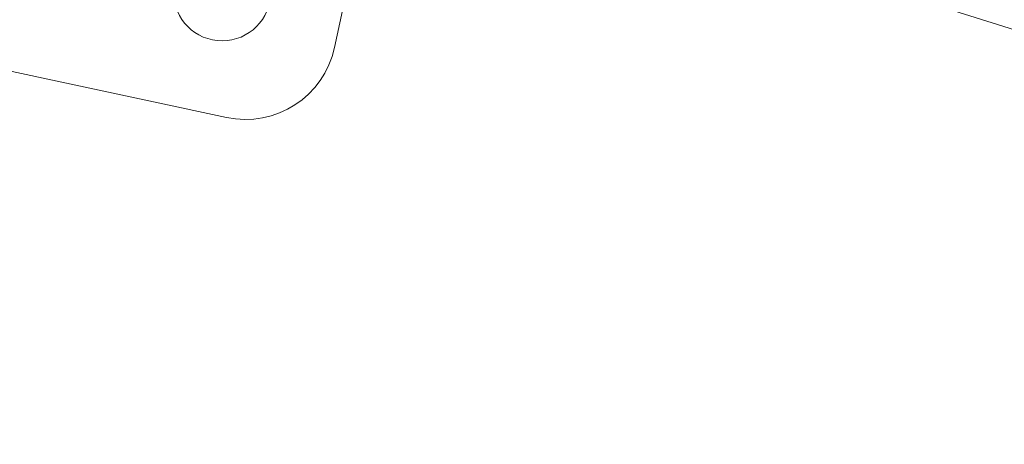
# Model space of a CAD drawing. Units: millimetres. Extents: x -495 to 15840, y 13 to 4012.
# Drawn here: x 796 to 958, y 388 to 458 of the extents above; entities that cross this region are included whole.
import ezdxf

# ---------------------------------------------------------------- set-up
doc = ezdxf.new("R2010")
doc.units = ezdxf.units.MM
doc.styles.get("Standard").update_dxf_attribs({"font": 'arial.ttf'})
doc.dimstyles.get("Standard").update_dxf_attribs({"dimtxt": 0.18, "dimasz": 0.18, "dimexe": 0.18, "dimexo": 0.0625, "dimgap": 0.09, "dimtad": 0, "dimtih": 1, "dimtoh": 1, "dimdec": 4, "dimzin": 0, "dimdsep": 46, "dimtxsty": 'Standard', "dimcen": 0.09, "dimadec": 0, "dimazin": 0, "dimtfac": 1, "dimtdec": 4, "dimtofl": 0, "dimtmove": 0, "dimatfit": 3, "dimfxl": 1, "dimtolj": 1, "dimtzin": 0, "dimarcsym": 0})

# ---------------------------------------------------------------- blocks, each defined once
blk = doc.blocks.new('*D3')
at = {"color": 0, "lineweight": -2, "transparency": 16777216}
for p, q in [((-15.23, 3532.77), (-65.41, 3532.77)), ((-65.23, 3462.77), (-65.23, 82.82)), ((-15.23, 12.82), (-65.41, 12.82))]:
    blk.add_line(p, q, dxfattribs=at)
at = {"color": 0, "transparency": 16777216}
for points in [[(-76.9, 3462.77), (-53.57, 3462.77), (-65.23, 3532.77)], [(-76.9, 82.82), (-53.57, 82.82), (-65.23, 12.82)]]:
    blk.add_solid(points, dxfattribs=at)
at = {"layer": 'Defpoints', "color": 0, "transparency": 16777216}
for p in [(2186.96, 3532.77), (-65.23, 12.82), (2186.96, 12.82)]:
    blk.add_point(p, dxfattribs=at)
at = {"color": 0, "transparency": 16777216, "insert": (-298.51, 1772.8), "char_height": 300, "attachment_point": 5, "rotation": 90}
blk.add_mtext('\\A1;350', dxfattribs=at)

msp = doc.modelspace()

# ---------------------------------------------------------------- linework, layer by layer
at = {"color": 0, "linetype": 'Continuous', "lineweight": 0}
for p, q in [((853.76382, 481.62666), (847.70133, 453.36161)), ((1151.98869, 395.7066), (932.30838, 464.8621)), ((829.88913, 441.84095), (737.00174, 461.76411))]:
    msp.add_line(p, q, dxfattribs=at)
msp.add_circle((829.19467, 462.44478), 8, dxfattribs=at)
msp.add_arc((833.0349, 456.50738), 15, 257.8941996, 347.8941996, dxfattribs=at)

# ---------------------------------------------------------------- dimensions: what is measured, and where the dimension line sits
dim = msp.add_linear_dim(base=(-65.23419, 12.81999), p1=(2186.96496, 3532.77134), p2=(2186.96496, 12.81999), angle=90, text='350', dimstyle='Standard', override={"dimtxt": 300, "dimasz": 70, "dimgap": 80, "dimtad": 2, "dimtih": 0, "dimtoh": 0, "dimfxl": 50, "dimfxlon": 1})
dim.commit()
dim.dimension.update_dxf_attribs({"geometry": '*D3', "text_midpoint": (-298.5084, 1772.79567)})

doc.saveas('drawing.dxf')
